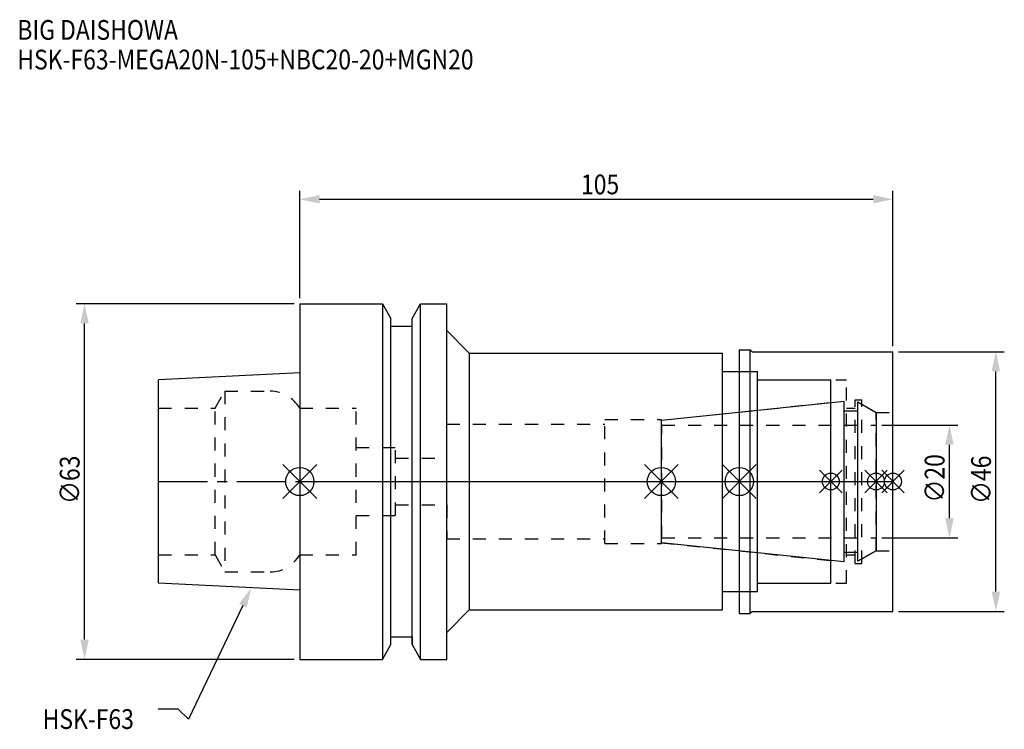
# Model space of a CAD drawing. Extents: x -50 to 125, y -44 to 82.
import ezdxf

# ---------------------------------------------------------------- set-up
doc = ezdxf.new("R2010")
doc.units = 0
doc.header["$LTSCALE"] = 23.1
doc.header["$PDMODE"] = 3
doc.header["$PDSIZE"] = 8
doc.linetypes.add('CENTER', pattern=[0.6, 0.375, -0.075, 0.075, -0.075])
doc.linetypes.add('DASHED', pattern=[0.2, 0.1, -0.1])
doc.layers.get('0').update_dxf_attribs({"linetype": 'CONTINUOUS'})
doc.layers.get('DEFPOINTS').update_dxf_attribs({"linetype": 'CONTINUOUS'})
for name, color, linetype in [('1', 4, 'CONTINUOUS'), ('2', 7, 'CONTINUOUS'), ('3', 1, 'DASHED'), ('4', 2, 'CENTER'), ('6', 5, 'CONTINUOUS'), ('NOCUT', 7, 'CONTINUOUS'), ('SK1', 4, 'CONTINUOUS'), ('SK3', 1, 'DASHED'), ('SK4', 2, 'CENTER')]:
    doc.layers.add(name, color=color, linetype=linetype)
doc.styles.get("Standard").update_dxf_attribs({"font": 'txt', "width": 0.85})
doc.dimstyles.get("Standard").update_dxf_attribs({"dimtxt": 3.5, "dimasz": 3.5, "dimexe": 1.5, "dimexo": 1, "dimtad": 1, "dimblk": '_FILLED', "dimblk1": '_FILLED', "dimblk2": '_FILLED', "dimcen": 0.09, "dimazin": 3, "dimtol": 1, "dimtp": 0.01, "dimtm": 0.01, "dimtfac": 1, "dimtofl": 0, "dimtmove": 0, "dimatfit": 3})

# ---------------------------------------------------------------- blocks, each defined once
blk = doc.blocks.new('_FILLED')
at = {"color": 0, "linetype": 'BYBLOCK'}
blk.add_solid([(0, 0), (-1, 0.214), (-1, -0.214)], dxfattribs=at)
blk = doc.blocks.new('*U13')
at = {"layer": '2', "color": 0, "width": 0.85}
blk.add_text('105', height=3.5, dxfattribs=at).set_placement((49.78, 50.88))
blk = doc.blocks.new('*D1')
at = {"layer": '2', "color": 0}
for p, q in [((0, 32.5), (0, 51.5)), ((105, 24), (105, 51.5)), ((3.5, 50), (101.5, 50))]:
    blk.add_line(p, q, dxfattribs=at)
at = {"layer": 'DEFPOINTS', "color": 0}
for p in [(105, 50), (0, 31.5), (105, 23)]:
    blk.add_point(p, dxfattribs=at)
blk.add_blockref('*U13', (0, 0))
at = {"layer": '2', "color": 0, "xscale": 3.5, "yscale": 3.5, "zscale": 3.5, "rotation": 180}
blk.add_blockref('_FILLED', (0, 50), dxfattribs=at)
at = {"layer": '2', "color": 0, "xscale": 3.5, "yscale": 3.5, "zscale": 3.5}
blk.add_blockref('_FILLED', (105, 50), dxfattribs=at)
blk = doc.blocks.new('*U12')
at = {"layer": '2', "color": 0, "width": 0.85}
blk.add_text('∅63', height=3.5, rotation=90, dxfattribs=at).set_placement((-38.99, -3.97))
blk = doc.blocks.new('*D2')
at = {"layer": '2', "color": 0}
for p, q in [((-1, 31.5), (-39.61, 31.5)), ((-38.11, -28), (-38.11, 28)), ((-1, -31.5), (-39.61, -31.5))]:
    blk.add_line(p, q, dxfattribs=at)
at = {"layer": 'DEFPOINTS', "color": 0}
for p in [(-38.11, 31.5), (0, 31.5), (0, -31.5)]:
    blk.add_point(p, dxfattribs=at)
blk.add_blockref('*U12', (0, 0))
at = {"layer": '2', "color": 0, "xscale": 3.5, "yscale": 3.5, "zscale": 3.5}
for p, rotation in [((-38.11, 31.5), 90), ((-38.11, -31.5), 270)]:
    blk.add_blockref('_FILLED', p, dxfattribs=dict(at, rotation=rotation))
blk = doc.blocks.new('*U11')
at = {"layer": '2', "color": 0, "width": 0.85}
blk.add_text('∅20', height=3.5, rotation=90, dxfattribs=at).set_placement((114.125, -3.71875))
blk = doc.blocks.new('*D3')
at = {"layer": '2', "color": 0}
for p, q in [((103, 10), (116.5, 10)), ((115, -6.5), (115, 6.5)), ((103, -10), (116.5, -10))]:
    blk.add_line(p, q, dxfattribs=at)
at = {"layer": 'DEFPOINTS', "color": 0}
for p in [(102, 10), (115, 10), (102, -10)]:
    blk.add_point(p, dxfattribs=at)
blk.add_blockref('*U11', (0, 0))
at = {"layer": '2', "color": 0, "xscale": 3.5, "yscale": 3.5, "zscale": 3.5}
for p, rotation in [((115, 10), 90), ((115, -10), 270)]:
    blk.add_blockref('_FILLED', p, dxfattribs=dict(at, rotation=rotation))
blk = doc.blocks.new('*U10')
at = {"layer": '2', "color": 0, "width": 0.85}
blk.add_text('∅46', height=3.5, rotation=90, dxfattribs=at).set_placement((122.34, -3.97))
blk = doc.blocks.new('*D4')
at = {"layer": '2', "color": 0}
for p, q in [((106, 23), (124.71, 23)), ((123.21, -19.5), (123.21, 19.5)), ((106, -23), (124.71, -23))]:
    blk.add_line(p, q, dxfattribs=at)
at = {"layer": 'DEFPOINTS', "color": 0}
for p in [(105, 23), (123.21, 23), (105, -23)]:
    blk.add_point(p, dxfattribs=at)
blk.add_blockref('*U10', (0, 0))
at = {"layer": '2', "color": 0, "xscale": 3.5, "yscale": 3.5, "zscale": 3.5}
for p, rotation in [((123.21, 23), 90), ((123.21, -23), 270)]:
    blk.add_blockref('_FILLED', p, dxfattribs=dict(at, rotation=rotation))
blk = doc.blocks.new('*U7')
at = {"layer": '6', "width": 0.85}
for s, p in [('BIG DAISHOWA', (-50, 78.25)), ('HSK-F63-MEGA20N-105+NBC20-20+MGN20', (-50, 73))]:
    blk.add_text(s, height=3.5, dxfattribs=at).set_placement(p)
blk = doc.blocks.new('*U8')
at = {"layer": '6'}
blk.add_lwpolyline([(-10.08, -21.98), (-19.68, -42.08), (-21.56, -40.33), (-25.06, -40.33)], dxfattribs=at)
at = {"layer": '6', "xscale": 3.5, "yscale": 3.5, "zscale": 3.5, "rotation": 64.46607826010239}
blk.add_blockref('_FILLED', (-8.57, -18.82), dxfattribs=at)
blk = doc.blocks.new('*U9')
at = {"layer": '6', "width": 0.85}
blk.add_text('HSK-F63', height=3.5, dxfattribs=at).set_placement((-45.52, -43.83))

msp = doc.modelspace()

# ---------------------------------------------------------------- linework, layer by layer
for p, q in [((3, 3), (-3, -3)), ((-3, 3), (3, -3)), ((61, -3), (67, 3)), ((67, -3), (61, 3)), ((80.8, 3), (74.8, -3)), ((74.8, 3), (80.8, -3)), ((96, 2), (92, -2)), ((96, -2), (92, 2)), ((104, 2), (100, -2)), ((104, -2), (100, 2)), ((107, 2), (103, -2)), ((103, 2), (107, -2))]:
    msp.add_line(p, q)
for centre, radius in [((0, 0), 2.5), ((64, 0), 2.5), ((77.8, 0), 2.5), ((94, 0), 1.5), ((102, 0), 1.5), ((105, 0), 1.5)]:
    msp.add_circle(centre, radius)
at = {"layer": '1'}
for p, q in [((0, 31.5), (0, -31.5)), ((0, 31.5), (14.623, 31.5)), ((14.623, 31.5), (14.623, -31.5)), ((14.623, 31.5), (16.125, 28.898)), ((19.875, 28.898), (21.377, 31.5)), ((21.377, -31.5), (21.377, 31.5)), ((21.377, 31.5), (26, 31.5)), ((26, -31.5), (26, 31.5)), ((16.125, -28.898), (16.125, 28.898)), ((19.875, -28.898), (19.875, 28.898)), ((16.125, 27.5), (19.875, 27.5)), ((26, 26.75), (30, 22.75)), ((30, 22.75), (30, -22.75)), ((30, 22.75), (74.8, 22.75)), ((74.8, -22.75), (74.8, 22.75)), ((77.8, 23.35), (79.75, 23.35)), ((77.8, 23.35), (77.8, -23.35)), ((79.75, -23.35), (79.75, 23.35)), ((79.75, 23.35), (80.1, 23)), ((80.1, 23), (105, 23)), ((105, -23), (105, 23)), ((74.8, 19.5), (81, 19.5)), ((81, -19.5), (81, 19.5)), ((81, 18), (94, 18)), ((94, -18), (94, 18)), ((81, -18), (94, -18)), ((74.8, -19.5), (81, -19.5)), ((26, -26.75), (30, -22.75)), ((30, -22.75), (74.8, -22.75)), ((77.8, -23.35), (79.75, -23.35)), ((79.75, -23.35), (80.1, -23)), ((80.1, -23), (105, -23)), ((16.125, -27.5), (19.875, -27.5)), ((14.623, -31.5), (16.125, -28.898)), ((19.875, -28.898), (21.377, -31.5)), ((0, -31.5), (14.623, -31.5)), ((21.377, -31.5), (26, -31.5))]:
    msp.add_line(p, q, dxfattribs=at)
at = {"layer": '3'}
for p, q in [((77.8, 19.5), (81, 19.5)), ((81, -19.5), (81, 19.5)), ((81, 18), (96.8, 18)), ((96.8, -18), (96.8, 18)), ((64, 10.847), (94, 14)), ((98.3, 14.5), (99.5, 14.5)), ((98.3, -14.5), (98.3, 14.5)), ((99.5, -14.5), (99.5, 14.5)), ((0, 13), (9.95, 13)), ((9.95, -13), (9.95, 13)), ((96.8, 13), (98.3, 13)), ((99.5, 13.693), (102, 12.25)), ((102, 12.25), (105, 12.25)), ((102, -12.25), (102, 12.25)), ((54, -11), (54, 11)), ((54, 11), (64, 11)), ((64, -11), (64, 11)), ((26, 4.125), (26, 10.15)), ((26, 10.15), (54, 10.15)), ((9.95, 6), (16.95, 6)), ((16.95, -6), (16.95, 6)), ((16.95, 4.125), (26, 4.125)), ((16.95, -4.125), (26, -4.125)), ((26, -4.125), (26, -10.15)), ((9.95, -6), (16.95, -6)), ((26, -10.15), (54, -10.15)), ((54, -11), (64, -11)), ((64, -10.847), (94, -14)), ((0, -13), (9.95, -13)), ((96.8, -13), (98.3, -13)), ((99.5, -13.693), (102, -12.25)), ((102, -12.25), (105, -12.25)), ((98.3, -14.5), (99.5, -14.5)), ((81, -18), (96.8, -18)), ((77.8, -19.5), (81, -19.5))]:
    msp.add_line(p, q, dxfattribs=at)
at = {"layer": '4'}
msp.add_line((0, 0), (105, 0), dxfattribs=at)
at = {"layer": 'NOCUT'}
for p, q in [((0, 0), (0, -31.5)), ((0, 0), (105, 0)), ((64, -10.847), (64, 0)), ((77.8, 0), (77.8, -23.35)), ((94, -18), (94, 0)), ((102, 0), (102, -12.25)), ((105, -23), (105, 0)), ((96.379, -14.25), (64, -10.847)), ((96.379, -12.5), (98.8, -12.5)), ((96.379, -14.25), (96.379, -12.5)), ((102, -12.25), (98.8, -14.098)), ((98.8, -14.098), (98.8, -12.5)), ((81, -18), (94, -18)), ((81, -19.5), (81, -18)), ((74.8, -19.5), (81, -19.5)), ((74.8, -22.75), (74.8, -19.5)), ((26, -26.75), (30, -22.75)), ((30, -22.75), (74.8, -22.75)), ((77.8, -23.35), (79.75, -23.35)), ((79.75, -23.35), (80.1, -23)), ((80.1, -23), (105, -23)), ((16.125, -28.898), (16.125, -27.5)), ((16.125, -27.5), (19.875, -27.5)), ((19.875, -27.5), (19.875, -28.898)), ((26, -31.5), (26, -26.75)), ((14.623, -31.5), (16.125, -28.898)), ((19.875, -28.898), (21.377, -31.5)), ((0, -31.5), (14.623, -31.5)), ((21.377, -31.5), (26, -31.5))]:
    msp.add_line(p, q, dxfattribs=at)
at = {"layer": 'SK1'}
for p, q in [((0, 19.25), (-25, 18)), ((0, 19.25), (0, -19.25)), ((-25, -18), (-25, 18)), ((64, 10.847), (96.379, 14.25)), ((96.379, -14.25), (96.379, 14.25)), ((98.8, 14.098), (102, 12.25)), ((98.8, -14.098), (98.8, 14.098)), ((96.379, 12.5), (98.8, 12.5)), ((102, 12.25), (102, -12.25)), ((64, -10.847), (64, 10.847)), ((96.379, -14.25), (64, -10.847)), ((96.379, -12.5), (98.8, -12.5)), ((102, -12.25), (98.8, -14.098)), ((0, -19.25), (-25, -18))]:
    msp.add_line(p, q, dxfattribs=at)
at = {"layer": 'SK3'}
for p, q in [((-14.996, 13), (-13.264, 16)), ((-13.264, 16), (-13.264, -16)), ((-13.264, 16), (-5.246, 16)), ((-25, 13), (-14.996, 13)), ((-14.996, -13), (-14.996, 13)), ((-0.05, 13), (0, 13)), ((64.1, 10.1), (64, 10.1)), ((64.1, -10.1), (64.1, 10.1)), ((64.1, 10), (102, 10)), ((64, -10.1), (64.1, -10.1)), ((64.1, -10), (102, -10)), ((-25, -13), (-14.996, -13)), ((-14.996, -13), (-13.264, -16)), ((-0.05, -13), (0, -13)), ((-13.264, -16), (-5.246, -16))]:
    msp.add_line(p, q, dxfattribs=at)
for centre, start, end in [((-5.246, 10), 30, 90), ((-5.246, -10), 270, 330)]:
    msp.add_arc(centre, 6, start, end, dxfattribs=at)
at = {"layer": 'SK4'}
for p, q in [((-25, 0), (0, 0)), ((64, 0), (102, 0))]:
    msp.add_line(p, q, dxfattribs=at)

# ---------------------------------------------------------------- block references
for name in ['*U7', '*U8', '*U9']:
    msp.add_blockref(name, (0, 0))

# ---------------------------------------------------------------- dimensions: what is measured, and where the dimension line sits
at = {"layer": '2'}
dim = msp.add_linear_dim(base=(105, 50), p1=(0, 31.5), p2=(105, 23), dimstyle='Standard', dxfattribs=at)
dim.commit()
dim.dimension.update_dxf_attribs({"geometry": '*D1', "text_midpoint": (53, 50), "dimtype": 128})
for base, p1, p2, picture, middle in [((-38.114, 31.5), (0, -31.5), (0, 31.5), '*D2', (-38.114, 0)), ((123.21, 23), (105, -23), (105, 23), '*D4', (123.21, 0)), ((115, 10), (102, -10), (102, 10), '*D3', (115, 0))]:
    dim = msp.add_linear_dim(base=base, p1=p1, p2=p2, angle=90, text='%%c<>', dimstyle='Standard', dxfattribs=at)
    dim.commit()
    dim.dimension.update_dxf_attribs({"geometry": picture, "text_midpoint": middle, "dimtype": 128})

doc.saveas('drawing.dxf')
